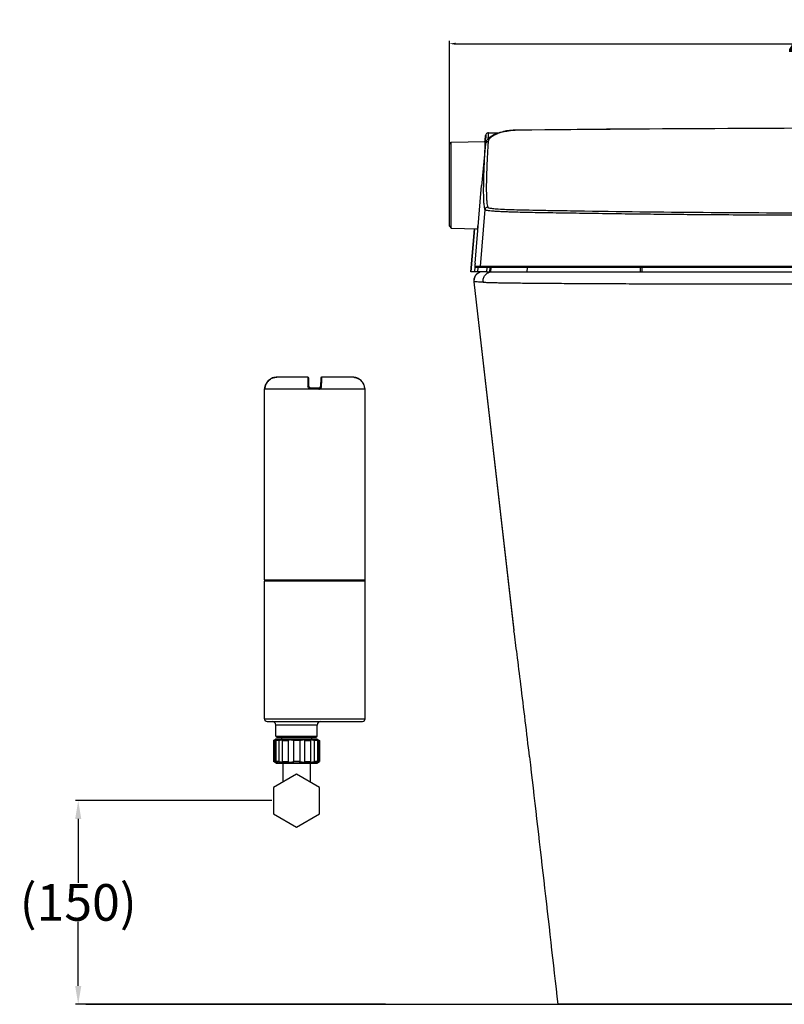
# Model space of a CAD drawing. Units: millimetres. Extents: x -1365 to 4285, y -1264 to 2011.
# Drawn here: x 339 to 756, y -152 to 386 of the extents above; entities that cross this region are included whole.
import ezdxf

# ---------------------------------------------------------------- set-up
doc = ezdxf.new("R2010")
doc.units = ezdxf.units.MM
doc.header["$LTSCALE"] = 23.1
doc.header["$PDMODE"] = 3
doc.header["$PDSIZE"] = 8
doc.layers.get('0').update_dxf_attribs({"linetype": 'CONTINUOUS'})
doc.layers.get('Defpoints').update_dxf_attribs({"linetype": 'CONTINUOUS'})
doc.layers.add('1', color=7, linetype='CONTINUOUS')
doc.styles.get("Standard").update_dxf_attribs({"font": 'txt', "width": 0.85})
doc.dimstyles.get("Standard").update_dxf_attribs({"dimtxt": 3.5, "dimasz": 3.5, "dimexe": 1.5, "dimexo": 1, "dimtad": 1, "dimtxsty": 'Standard', "dimcen": 0.09, "dimazin": 2, "dimtol": 1, "dimtp": 0.01, "dimtm": 0.01, "dimtfac": 1, "dimtofl": 0, "dimtmove": 0, "dimatfit": 3, "dimfxl": 1, "dimtolj": 1, "dimarcsym": 0})

# ---------------------------------------------------------------- blocks, each defined once
blk = doc.blocks.new('*D1')
at = {"color": 0, "lineweight": -2, "transparency": 16777216}
for p, q in [((573.61, 296.42), (573.61, 374.19)), ((577.11, 372.69), (760.74, 372.69)), ((985.29, 372.69), (801.66, 372.69)), ((988.79, 296.42), (988.79, 374.19))]:
    blk.add_line(p, q, dxfattribs=at)
at = {"color": 0, "transparency": 16777216}
for points in [[(577.11, 373.27), (577.11, 372.11), (573.61, 372.69)], [(985.29, 373.27), (985.29, 372.11), (988.79, 372.69)]]:
    blk.add_solid(points, dxfattribs=at)
at = {"layer": 'Defpoints', "color": 0, "transparency": 16777216}
for p in [(988.79, 372.69), (573.61, 295.42), (988.79, 295.42)]:
    blk.add_point(p, dxfattribs=at)
at = {"color": 0, "transparency": 16777216, "insert": (781.2, 372.69), "char_height": 20, "attachment_point": 5}
blk.add_mtext('\\A1;415', dxfattribs=at)
blk = doc.blocks.new('3')
at = {"color": 7, "linetype": 'Continuous'}
for p, q in [((8.434, 8.743), (7.768, 8.743)), ((7.995, 8.743), (7.995, 8.747)), ((8.381, 8.747), (7.995, 8.747)), ((8.084, 8.747), (8.084, 8.743)), ((8.088, 8.743), (8.088, 8.747)), ((8.091, 8.743), (8.091, 8.747)), ((8.129, 8.747), (8.129, 8.743)), ((8.162, 8.743), (8.162, 8.747)), ((8.166, 8.747), (8.166, 8.743)), ((8.167, 8.743), (8.167, 8.747)), ((8.266, 8.747), (8.266, 8.743)), ((8.379, 8.747), (8.379, 8.743)), ((8.381, 8.743), (8.381, 8.747)), ((8.457, 8.546), (8.454, 8.724)), ((8.71, 8.724), (8.707, 8.546)), ((9.395, 8.743), (8.729, 8.743)), ((8.783, 8.743), (8.783, 8.747)), ((9.169, 8.747), (8.783, 8.747)), ((9.132, 8.747), (9.132, 8.743)), ((9.138, 8.747), (9.138, 8.743)), ((9.154, 8.743), (9.154, 8.747)), ((9.169, 8.743), (9.169, 8.747)), ((7.499, 4.385), (7.499, 8.487)), ((9.665, 8.487), (7.499, 8.487)), ((7.51, 8.519), (7.507, 8.505)), ((7.511, 8.527), (7.51, 8.521)), ((7.511, 8.523), (7.51, 8.518)), ((7.512, 8.531), (7.511, 8.525)), ((7.513, 8.536), (7.512, 8.529)), ((7.514, 8.538), (7.513, 8.533)), ((7.517, 8.55), (7.517, 8.55)), ((8.667, 8.507), (8.497, 8.507)), ((9.647, 8.55), (9.647, 8.55)), ((9.648, 8.547), (9.647, 8.55)), ((9.649, 8.543), (9.647, 8.548)), ((9.65, 8.539), (9.648, 8.544)), ((9.65, 8.535), (9.649, 8.54)), ((9.651, 8.531), (9.65, 8.536)), ((9.652, 8.528), (9.651, 8.532)), ((9.653, 8.524), (9.652, 8.528)), ((9.654, 8.518), (9.653, 8.525)), ((9.655, 8.514), (9.654, 8.521)), ((9.657, 8.504), (9.655, 8.515)), ((9.656, 8.509), (9.655, 8.512)), ((9.657, 8.502), (9.657, 8.504)), ((9.665, 4.385), (9.665, 8.487)), ((7.499, 4.385), (9.665, 4.385)), ((9.665, 4.361), (7.499, 4.361)), ((7.511, 4.373), (9.653, 4.373)), ((9.665, 1.401), (9.665, 4.361))]:
    blk.add_line(p, q, dxfattribs=at)
at = {"color": 0, "linetype": 'Continuous'}
for p, q in [((7.499, 1.401), (7.499, 4.361)), ((7.499, 1.401), (9.665, 1.401)), ((7.558, 1.342), (9.605, 1.342)), ((8.633, 1.264), (7.743, 1.264)), ((7.745, 1.027), (7.743, 1.264)), ((8.631, 1.027), (8.633, 1.264)), ((7.743, 0.96), (7.692, 0.93)), ((7.692, 0.93), (7.711, 0.938)), ((7.692, 0.93), (7.692, 0.481)), ((7.711, 0.938), (7.711, 0.473)), ((8.633, 0.96), (7.743, 0.96)), ((7.745, 1.027), (8.631, 1.027)), ((7.765, 1.007), (8.612, 1.007)), ((7.867, 1.007), (7.867, 0.96)), ((7.888, 0.473), (7.888, 0.938)), ((8.012, 0.938), (8.012, 0.473)), ((8.365, 0.473), (8.365, 0.938)), ((8.489, 0.938), (8.489, 0.473)), ((8.509, 1.007), (8.509, 0.96)), ((8.633, 0.96), (8.684, 0.93)), ((8.665, 0.473), (8.665, 0.938)), ((8.665, 0.938), (8.684, 0.93)), ((8.684, 0.93), (8.684, 0.481)), ((7.749, 0.448), (7.692, 0.481)), ((7.749, 0.448), (8.627, 0.448)), ((8.627, 0.448), (8.684, 0.481)), ((8.665, 0.473), (8.684, 0.481))]:
    blk.add_line(p, q, dxfattribs=at)
at = {"color": 7, "linetype": 'Continuous'}
for points in [[(7.768, 8.743), (7.751, 8.743), (7.726, 8.74), (7.701, 8.734), (7.676, 8.727), (7.652, 8.716), (7.63, 8.704), (7.609, 8.689), (7.59, 8.673), (7.572, 8.654), (7.556, 8.634), (7.542, 8.613), (7.531, 8.59), (7.522, 8.567), (7.517, 8.55)], [(9.647, 8.55), (9.642, 8.566), (9.633, 8.59), (9.622, 8.612), (9.608, 8.634), (9.593, 8.654), (9.575, 8.672), (9.556, 8.689), (9.535, 8.703), (9.512, 8.716), (9.489, 8.726), (9.464, 8.734), (9.439, 8.74), (9.413, 8.743), (9.395, 8.743)], [(9.647, 8.55), (9.642, 8.567), (9.633, 8.59), (9.621, 8.613), (9.608, 8.634), (9.592, 8.654), (9.574, 8.673), (9.555, 8.689), (9.534, 8.704), (9.511, 8.716), (9.488, 8.727), (9.463, 8.734), (9.438, 8.74), (9.413, 8.743)], [(7.507, 8.505), (7.507, 8.503), (7.506, 8.501), (7.506, 8.499), (7.506, 8.498), (7.505, 8.497)], [(7.516, 8.547), (7.515, 8.542), (7.513, 8.536)], [(7.517, 8.55), (7.516, 8.545), (7.514, 8.54)], [(9.659, 8.496), (9.659, 8.496), (9.658, 8.497), (9.658, 8.498), (9.658, 8.499), (9.658, 8.5), (9.657, 8.502)]]:
    blk.add_lwpolyline(points, dxfattribs=at)
for centre, radius, start, end in [((8.434, 8.724), 0.0197, 1.0006, 89.9986), ((8.729, 8.724), 0.0197, 90.0017, 178.9994), ((9.395, 8.481), 0.263, 84.8757, 89.994), ((7.519, 8.487), 0.0197, 128.4887, 180), ((7.522, 8.487), 0.0197, 149.1413, 179.9642), ((8.497, 8.547), 0.0394, 181, 270), ((8.667, 8.547), 0.0394, 270, 359), ((9.4, 8.487), 0.255, 14.4651, 20.3689), ((9.645, 8.487), 0.0197, 0, 51.5074), ((7.511, 4.385), 0.0118, 180, 270), ((7.511, 4.361), 0.0118, 90, 180), ((9.653, 4.385), 0.0118, 270, 0), ((9.653, 4.361), 0.0118, 0, 90), ((9.606, 1.401), 0.0591, 270, 0)]:
    blk.add_arc(centre, radius, start, end, dxfattribs=at)
at = {"color": 0, "linetype": 'Continuous'}
for centre, radius, start, end in [((7.558, 1.401), 0.0591, 180, 270), ((7.664, 1.263), 0.0787, 0.5, 90), ((8.712, 1.263), 0.0787, 90, 179.5), ((7.765, 1.027), 0.0197, 180.5, 270), ((8.612, 1.027), 0.0197, 270, 359.5), ((6.906, -1.434), 2.07, 67.1133, 67.6894)]:
    blk.add_arc(centre, radius, start, end, dxfattribs=at)
at = {"color": 7, "linetype": 'Continuous'}
for points, knots in [([(7.517, 8.55), (7.524, 8.578), (7.548, 8.631), (7.607, 8.694), (7.683, 8.734), (7.74, 8.743), (7.768, 8.743)], [0, 0, 0, 0, 0.249974, 0.499931, 0.749931, 1, 1, 1, 1]), ([(8.434, 8.743), (8.434, 8.743), (8.434, 8.743), (8.434, 8.742), (8.434, 8.741), (8.434, 8.74), (8.434, 8.738), (8.434, 8.734), (8.434, 8.729), (8.433, 8.721), (8.433, 8.712), (8.433, 8.702), (8.433, 8.689), (8.434, 8.676), (8.434, 8.655), (8.434, 8.627), (8.434, 8.59), (8.435, 8.564), (8.435, 8.55)], [0, 0, 0, 0, 0.001331, 0.004752, 0.010367, 0.01819, 0.028219, 0.040449, 0.071432, 0.110927, 0.158707, 0.214477, 0.277864, 0.348477, 0.425837, 0.598675, 0.791893, 1, 1, 1, 1]), ([(8.729, 8.55), (8.729, 8.564), (8.729, 8.59), (8.73, 8.627), (8.73, 8.655), (8.73, 8.676), (8.73, 8.689), (8.73, 8.702), (8.73, 8.712), (8.73, 8.721), (8.73, 8.729), (8.73, 8.734), (8.73, 8.738), (8.73, 8.74), (8.73, 8.741), (8.73, 8.742), (8.73, 8.743), (8.729, 8.743), (8.729, 8.743)], [0, 0, 0, 0, 0.208112, 0.401327, 0.574198, 0.65155, 0.722157, 0.785556, 0.841312, 0.889086, 0.928571, 0.959537, 0.971766, 0.981798, 0.989624, 0.995244, 0.998667, 1, 1, 1, 1]), ([(9.419, 8.742), (9.443, 8.74), (9.491, 8.729), (9.555, 8.693), (9.607, 8.641), (9.63, 8.598), (9.639, 8.575)], [0, 0, 0, 0, 0.2501, 0.500091, 0.750007, 1, 1, 1, 1]), ([(7.503, 8.487), (7.503, 8.487), (7.503, 8.488), (7.504, 8.489), (7.505, 8.493), (7.506, 8.498), (7.507, 8.503), (7.508, 8.505)], [0, 0, 0, 0, 0.030513, 0.085991, 0.283498, 0.592396, 1, 1, 1, 1]), ([(7.508, 8.505), (7.509, 8.512), (7.512, 8.527), (7.515, 8.542), (7.517, 8.55)], [0, 0, 0, 0, 0.462074, 1, 1, 1, 1]), ([(8.457, 8.546), (8.457, 8.547), (8.456, 8.548), (8.453, 8.549), (8.449, 8.55), (8.443, 8.55), (8.438, 8.55), (8.435, 8.55)], [0, 0, 0, 0, 0.106662, 0.205819, 0.336665, 0.664186, 1, 1, 1, 1]), ([(8.495, 8.487), (8.487, 8.487), (8.471, 8.491), (8.451, 8.506), (8.438, 8.526), (8.435, 8.542), (8.435, 8.55)], [0, 0, 0, 0, 0.251869, 0.503145, 0.752962, 1, 1, 1, 1]), ([(8.497, 8.507), (8.496, 8.507), (8.496, 8.507), (8.496, 8.506), (8.496, 8.504), (8.495, 8.501), (8.495, 8.498), (8.495, 8.494), (8.495, 8.49), (8.495, 8.487)], [0, 0, 0, 0, 0.021217, 0.074118, 0.164786, 0.291542, 0.449529, 0.628095, 1, 1, 1, 1]), ([(8.669, 8.487), (8.669, 8.49), (8.669, 8.494), (8.669, 8.498), (8.668, 8.501), (8.668, 8.504), (8.668, 8.506), (8.668, 8.507), (8.667, 8.507), (8.667, 8.507)], [0, 0, 0, 0, 0.371905, 0.550471, 0.708458, 0.835214, 0.925882, 0.978783, 1, 1, 1, 1]), ([(8.669, 8.487), (8.677, 8.487), (8.693, 8.491), (8.713, 8.506), (8.726, 8.526), (8.729, 8.542), (8.729, 8.55)], [0, 0, 0, 0, 0.25192, 0.503164, 0.752925, 1, 1, 1, 1]), ([(8.707, 8.546), (8.707, 8.547), (8.708, 8.548), (8.711, 8.549), (8.715, 8.55), (8.721, 8.55), (8.726, 8.55), (8.729, 8.55)], [0, 0, 0, 0, 0.106662, 0.205819, 0.336666, 0.664187, 1, 1, 1, 1]), ([(9.656, 8.506), (9.655, 8.512), (9.652, 8.527), (9.649, 8.542), (9.647, 8.55)], [0, 0, 0, 0, 0.462375, 1, 1, 1, 1]), ([(9.661, 8.487), (9.661, 8.487), (9.66, 8.488), (9.66, 8.489), (9.659, 8.493), (9.658, 8.499), (9.657, 8.503), (9.656, 8.506)], [0, 0, 0, 0, 0.030398, 0.085627, 0.28323, 0.592549, 1, 1, 1, 1]), ([(9.658, 8.497), (9.659, 8.497), (9.66, 8.494), (9.661, 8.49), (9.661, 8.487)], [0, 0, 0, 0, 0.261761, 1, 1, 1, 1])]:
    blk.add_open_spline(points, degree=3, knots=knots, dxfattribs=at)
at = {"color": 0, "linetype": 'Continuous'}
for points, knots in [([(7.888, 0.938), (7.874, 0.944), (7.852, 0.952), (7.822, 0.957), (7.799, 0.958), (7.777, 0.957), (7.747, 0.952), (7.725, 0.944), (7.711, 0.938)], [0, 0, 0, 0, 0.25389, 0.377518, 0.5, 0.622482, 0.74611, 1, 1, 1, 1]), ([(7.888, 0.938), (7.891, 0.937), (7.898, 0.935), (7.911, 0.932), (7.925, 0.931), (7.947, 0.93), (7.976, 0.932), (8, 0.936), (8.012, 0.938)], [0, 0, 0, 0, 0.086549, 0.186724, 0.299961, 0.425006, 0.702366, 1, 1, 1, 1]), ([(8.188, 0.958), (8.159, 0.958), (8.099, 0.954), (8.041, 0.944), (8.012, 0.938)], [0, 0, 0, 0, 0.499975, 1, 1, 1, 1]), ([(8.365, 0.938), (8.336, 0.944), (8.277, 0.954), (8.218, 0.958), (8.188, 0.958)], [0, 0, 0, 0, 0.500025, 1, 1, 1, 1]), ([(8.365, 0.938), (8.377, 0.936), (8.401, 0.932), (8.43, 0.93), (8.451, 0.931), (8.466, 0.932), (8.478, 0.935), (8.485, 0.937), (8.489, 0.938)], [0, 0, 0, 0, 0.297644, 0.575003, 0.700047, 0.813283, 0.913454, 1, 1, 1, 1]), ([(8.665, 0.938), (8.651, 0.944), (8.629, 0.952), (8.599, 0.957), (8.577, 0.958), (8.555, 0.957), (8.525, 0.952), (8.503, 0.944), (8.489, 0.938)], [0, 0, 0, 0, 0.25389, 0.377518, 0.5, 0.622482, 0.74611, 1, 1, 1, 1]), ([(7.711, 0.473), (7.725, 0.467), (7.747, 0.46), (7.777, 0.455), (7.799, 0.453), (7.822, 0.455), (7.852, 0.46), (7.874, 0.467), (7.888, 0.473)], [0, 0, 0, 0, 0.25389, 0.377518, 0.5, 0.622482, 0.74611, 1, 1, 1, 1]), ([(7.888, 0.473), (7.891, 0.474), (7.898, 0.477), (7.911, 0.479), (7.925, 0.481), (7.947, 0.481), (7.976, 0.48), (8, 0.476), (8.012, 0.473)], [0, 0, 0, 0, 0.08655, 0.186726, 0.299963, 0.425007, 0.702365, 1, 1, 1, 1]), ([(8.012, 0.473), (8.041, 0.467), (8.099, 0.457), (8.159, 0.454), (8.188, 0.454)], [0, 0, 0, 0, 0.500025, 1, 1, 1, 1]), ([(8.188, 0.454), (8.218, 0.454), (8.277, 0.457), (8.336, 0.467), (8.365, 0.473)], [0, 0, 0, 0, 0.499975, 1, 1, 1, 1]), ([(8.365, 0.473), (8.377, 0.476), (8.401, 0.48), (8.43, 0.481), (8.451, 0.481), (8.466, 0.479), (8.478, 0.477), (8.485, 0.474), (8.489, 0.473)], [0, 0, 0, 0, 0.297646, 0.575004, 0.700047, 0.813283, 0.913453, 1, 1, 1, 1]), ([(8.489, 0.473), (8.503, 0.467), (8.525, 0.46), (8.555, 0.455), (8.577, 0.453), (8.599, 0.455), (8.629, 0.46), (8.651, 0.467), (8.665, 0.473)], [0, 0, 0, 0, 0.25389, 0.377518, 0.5, 0.622482, 0.74611, 1, 1, 1, 1])]:
    blk.add_open_spline(points, degree=3, knots=knots, dxfattribs=at)
at = {"layer": '1', "color": 0, "linetype": 'Continuous'}
for p, q in [((7.745, 1.027), (7.743, 1.264)), ((8.631, 1.027), (8.633, 1.264)), ((7.736, 0.938), (7.736, 0.474)), ((7.736, 0.473), (7.736, 0.938)), ((7.736, 0.938), (7.736, 0.938)), ((7.743, 0.96), (7.739, 0.958)), ((7.739, 0.958), (7.739, 0.958)), ((7.743, 0.96), (8.633, 0.96)), ((7.743, 0.938), (7.743, 0.473)), ((7.745, 1.027), (8.631, 1.027)), ((7.765, 1.007), (8.612, 1.007)), ((7.818, 0.473), (7.818, 0.938)), ((8.127, 0.938), (8.127, 0.473)), ((8.27, 0.473), (8.27, 0.938)), ((8.572, 0.938), (8.572, 0.473)), ((8.633, 0.96), (8.637, 0.958)), ((8.641, 0.938), (8.641, 0.938)), ((8.641, 0.938), (8.641, 0.474)), ((7.736, 0.473), (7.736, 0.474)), ((7.739, 0.454), (7.739, 0.454)), ((7.749, 0.448), (7.739, 0.454)), ((8.627, 0.448), (7.749, 0.448)), ((7.893, 0.448), (7.893, 0.036)), ((8.483, 0.448), (8.483, 0.036)), ((8.627, 0.448), (8.637, 0.454)), ((8.641, 0.473), (8.641, 0.474))]:
    blk.add_line(p, q, dxfattribs=at)
at = {"layer": '1', "color": 7, "linetype": 'Continuous'}
for p, q in [((8.188, 0.207), (7.696, -0.077)), ((8.68, -0.077), (8.188, 0.207)), ((7.696, -0.077), (7.696, -0.646)), ((8.68, -0.646), (8.68, -0.077)), ((7.696, -0.646), (8.188, -0.93)), ((8.188, -0.93), (8.68, -0.646))]:
    blk.add_line(p, q, dxfattribs=at)
at = {"layer": '1', "color": 0, "linetype": 'Continuous'}
for centre, radius, start, end in [((7.664, 1.263), 0.0787, 0.5, 90), ((7.765, 1.027), 0.0197, 180.5, 270), ((8.612, 1.027), 0.0197, 270, 359.5)]:
    blk.add_arc(centre, radius, start, end, dxfattribs=at)
for points, knots in [([(7.736, 0.938), (7.736, 0.941), (7.736, 0.945), (7.737, 0.949), (7.737, 0.952), (7.738, 0.954), (7.738, 0.956), (7.739, 0.957), (7.739, 0.957), (7.739, 0.958)], [0, 0, 0, 0, 0.398905, 0.56327, 0.702749, 0.816395, 0.903583, 0.964203, 1, 1, 1, 1]), ([(7.739, 0.958), (7.74, 0.958), (7.74, 0.957), (7.74, 0.957), (7.741, 0.956), (7.741, 0.955), (7.742, 0.951), (7.742, 0.946), (7.743, 0.941), (7.743, 0.938)], [0, 0, 0, 0, 0.028695, 0.051929, 0.082199, 0.164684, 0.276531, 0.585417, 1, 1, 1, 1]), ([(7.818, 0.938), (7.812, 0.937), (7.802, 0.935), (7.788, 0.932), (7.775, 0.931), (7.765, 0.93), (7.756, 0.931), (7.75, 0.932), (7.747, 0.933), (7.745, 0.935), (7.744, 0.936), (7.743, 0.938), (7.743, 0.938)], [0, 0, 0, 0, 0.205084, 0.391452, 0.555376, 0.694029, 0.805508, 0.88976, 0.922696, 0.950725, 0.975657, 1, 1, 1, 1]), ([(7.818, 0.938), (7.843, 0.944), (7.894, 0.954), (7.972, 0.959), (8.05, 0.954), (8.101, 0.944), (8.127, 0.938)], [0, 0, 0, 0, 0.25044, 0.5, 0.74956, 1, 1, 1, 1]), ([(8.27, 0.938), (8.259, 0.936), (8.235, 0.932), (8.199, 0.93), (8.162, 0.932), (8.138, 0.936), (8.127, 0.938)], [0, 0, 0, 0, 0.239378, 0.497199, 0.756473, 1, 1, 1, 1]), ([(8.27, 0.938), (8.295, 0.944), (8.345, 0.954), (8.421, 0.959), (8.497, 0.954), (8.547, 0.944), (8.572, 0.938)], [0, 0, 0, 0, 0.250532, 0.5, 0.749468, 1, 1, 1, 1]), ([(8.641, 0.938), (8.641, 0.937), (8.641, 0.936), (8.64, 0.934), (8.638, 0.933), (8.636, 0.932), (8.633, 0.931), (8.629, 0.93), (8.622, 0.93), (8.611, 0.931), (8.6, 0.932), (8.586, 0.935), (8.577, 0.937), (8.572, 0.938)], [0, 0, 0, 0, 0.024016, 0.04786, 0.074386, 0.105743, 0.143213, 0.187507, 0.297496, 0.436006, 0.601249, 0.790477, 1, 1, 1, 1]), ([(8.641, 0.938), (8.64, 0.941), (8.64, 0.945), (8.639, 0.949), (8.639, 0.952), (8.639, 0.954), (8.638, 0.956), (8.638, 0.957), (8.637, 0.957), (8.637, 0.958)], [0, 0, 0, 0, 0.398905, 0.56327, 0.702749, 0.816395, 0.903583, 0.964203, 1, 1, 1, 1]), ([(7.739, 0.454), (7.739, 0.454), (7.739, 0.455), (7.738, 0.456), (7.738, 0.457), (7.737, 0.46), (7.737, 0.462), (7.736, 0.467), (7.736, 0.47), (7.736, 0.473)], [0, 0, 0, 0, 0.035797, 0.096417, 0.183605, 0.297251, 0.43673, 0.601095, 1, 1, 1, 1]), ([(7.743, 0.473), (7.743, 0.47), (7.742, 0.466), (7.742, 0.46), (7.741, 0.457), (7.741, 0.455), (7.74, 0.455), (7.74, 0.454), (7.74, 0.454), (7.739, 0.454)], [0, 0, 0, 0, 0.414583, 0.723469, 0.835316, 0.917801, 0.948071, 0.971305, 1, 1, 1, 1]), ([(7.818, 0.473), (7.812, 0.474), (7.802, 0.477), (7.788, 0.479), (7.775, 0.481), (7.765, 0.481), (7.756, 0.481), (7.75, 0.48), (7.747, 0.478), (7.745, 0.477), (7.744, 0.475), (7.743, 0.474), (7.743, 0.473)], [0, 0, 0, 0, 0.205085, 0.391455, 0.555383, 0.694039, 0.80552, 0.889776, 0.922717, 0.950743, 0.975664, 1, 1, 1, 1]), ([(8.127, 0.473), (8.101, 0.467), (8.05, 0.457), (7.972, 0.452), (7.894, 0.457), (7.843, 0.467), (7.818, 0.473)], [0, 0, 0, 0, 0.25044, 0.5, 0.74956, 1, 1, 1, 1]), ([(8.27, 0.473), (8.259, 0.476), (8.235, 0.48), (8.199, 0.482), (8.162, 0.48), (8.138, 0.476), (8.127, 0.473)], [0, 0, 0, 0, 0.239377, 0.4972, 0.756476, 1, 1, 1, 1]), ([(8.572, 0.473), (8.547, 0.467), (8.497, 0.457), (8.421, 0.452), (8.345, 0.457), (8.295, 0.467), (8.27, 0.473)], [0, 0, 0, 0, 0.250532, 0.5, 0.749468, 1, 1, 1, 1]), ([(8.641, 0.474), (8.641, 0.474), (8.641, 0.475), (8.64, 0.477), (8.638, 0.478), (8.636, 0.479), (8.633, 0.48), (8.629, 0.481), (8.622, 0.481), (8.611, 0.481), (8.6, 0.479), (8.586, 0.476), (8.577, 0.474), (8.572, 0.473)], [0, 0, 0, 0, 0.024011, 0.047849, 0.074374, 0.105732, 0.143204, 0.187498, 0.29749, 0.436003, 0.601249, 0.790479, 1, 1, 1, 1]), ([(8.637, 0.454), (8.637, 0.454), (8.638, 0.455), (8.638, 0.456), (8.639, 0.457), (8.639, 0.46), (8.639, 0.462), (8.64, 0.467), (8.64, 0.47), (8.641, 0.473)], [0, 0, 0, 0, 0.035797, 0.096417, 0.183605, 0.297251, 0.43673, 0.601095, 1, 1, 1, 1])]:
    blk.add_open_spline(points, degree=3, knots=knots, dxfattribs=at)
blk = doc.blocks.new('*D13')
at = {"color": 0, "lineweight": -2, "transparency": 16777216}
for p, q in [((476.64, -40.7), (369.52, -40.7)), ((371.02, -50.7), (371.02, -85.65)), ((371.02, -141.85), (371.02, -106.9)), ((538.68, -151.85), (369.52, -151.85))]:
    blk.add_line(p, q, dxfattribs=at)
at = {"color": 0, "transparency": 16777216}
for points in [[(369.36, -50.7), (372.69, -50.7), (371.02, -40.7)], [(369.36, -141.85), (372.69, -141.85), (371.02, -151.85)]]:
    blk.add_solid(points, dxfattribs=at)
at = {"layer": 'Defpoints', "color": 0, "transparency": 16777216}
for p in [(477.64, -40.7), (371.02, -151.85), (539.68, -151.85)]:
    blk.add_point(p, dxfattribs=at)
at = {"color": 0, "transparency": 16777216, "insert": (371.02, -96.27), "char_height": 20, "attachment_point": 5}
blk.add_mtext('\\A1;(150)', dxfattribs=at)

msp = doc.modelspace()

# ---------------------------------------------------------------- linework, layer by layer
msp.add_line((375.21, -151.92), (1227.23, -151.92))
at = {"layer": '1', "color": 7, "linetype": 'Continuous'}
for p, q in [((594.94, 324.06), (594.94, 324.06)), ((594.94, 324.06), (600.73, 324.06)), ((610.62, 325.52), (610.1, 325.51)), ((611.39, 325.54), (610.62, 325.52)), ((611.38, 325.44), (611.39, 325.54)), ((611.39, 325.54), (611.39, 325.54)), ((573.61, 317.81), (574.61, 318.84)), ((573.61, 273.02), (573.61, 317.81)), ((574.61, 318.84), (593.2, 319.32)), ((574.61, 272), (574.61, 318.84)), ((593.28, 317.99), (591.17, 294.95)), ((593.11, 320.24), (593.01, 319.32)), ((593.02, 319.38), (593.06, 319.83)), ((593.06, 319.83), (593.09, 320.04)), ((593.2, 321.09), (593.11, 320.24)), ((593.15, 318.06), (593.15, 318.1)), ((593.2, 319.88), (593.16, 319.75)), ((593.26, 321.54), (593.2, 321.09)), ((593.21, 318.1), (593.2, 318.01)), ((593.2, 318.01), (593.2, 317.94)), ((593.27, 317.94), (593.27, 317.98)), ((593.27, 317.91), (593.27, 317.94)), ((593.34, 320.01), (593.33, 319.82)), ((587.63, 252.81), (591.2, 295.26)), ((593.03, 282.09), (590.32, 251.06)), ((573.61, 273.02), (574.61, 272)), ((574.61, 272), (589.04, 271.62)), ((587.34, 271.66), (585.28, 248.15)), ((585.28, 248.15), (587.34, 271.66)), ((587.37, 271.66), (585.28, 248.15)), ((588.92, 270.98), (588.96, 271.12)), ((594, 248.15), (585.28, 248.15)), ((587.4, 248.15), (587.62, 250.78)), ((587.51, 251.08), (587.51, 251.02)), ((590.32, 251.06), (587.51, 251.08)), ((974.55, 250.54), (588.01, 250.54)), ((589.07, 250.54), (588.87, 248.15)), ((591.89, 248.15), (590.28, 247.88)), ((592.53, 251.08), (590.32, 251.06)), ((970.02, 251.08), (592.53, 251.08)), ((594, 248.15), (594.2, 250.51)), ((594.05, 248.15), (965.62, 248.15)), ((595.67, 250.54), (595.46, 248.15)), ((596.16, 250.54), (595.95, 248.15)), ((616.02, 250.54), (615.82, 248.15)), ((677.87, 248.15), (677.83, 250.54)), ((678.63, 250.54), (678.67, 248.15)), ((586.92, 242.58), (608.77, 52.43)), ((586.92, 242.58), (608.83, 52)), ((586.92, 242.58), (586.92, 242.58)), ((608.77, 52.43), (608.83, 52)), ((929.78, -151.85), (632.78, -151.85))]:
    msp.add_line(p, q, dxfattribs=at)
for points in [[(594.94, 324.06), (594.64, 324.03), (594.27, 323.9), (593.94, 323.67), (593.68, 323.37), (593.54, 323.11), (593.48, 322.95), (593.45, 322.84), (593.43, 322.75), (593.42, 322.66), (593.4, 322.56), (593.38, 322.46), (593.36, 322.34), (593.35, 322.21), (593.33, 322.07), (593.31, 321.91), (593.26, 321.54)], [(610.1, 325.51), (609.55, 325.49), (608.97, 325.47), (608.36, 325.43), (607.71, 325.39), (607.04, 325.34), (606.34, 325.27), (605.59, 325.16), (604.8, 325.03), (603.96, 324.88), (603.08, 324.7), (602.15, 324.47), (601.17, 324.2), (600.15, 323.87), (599.07, 323.47), (597.93, 322.96), (596.71, 322.28), (595.33, 321.3)], [(781.28, 326.52), (700.09, 326.24), (659.28, 325.94), (611.39, 325.54)], [(595.33, 321.3), (593.93, 319.75), (593.27, 317.98)], [(590.28, 247.88), (588.81, 247.09), (587.69, 245.86), (587.04, 244.38), (586.9, 242.88), (586.92, 242.58)]]:
    msp.add_lwpolyline(points, dxfattribs=at)
for centre, radius, start, end in [((617.22, 174.17), 151.38, 92.2097, 92.5798), ((828.55, -20287.63), 20614.22, 90.286276, 90.603612), ((784.62, -12091.29), 12417.76, 90.130268, 90.272537), ((389.34, 331.03), 204.22, 355.9305, 356.3608), ((512.4, 323.13), 80.9, 356.4361, 356.8463), ((596.29, 319.16), 3.19, 169.2907, 169.7506), ((294.53, 339.49), 299.45, 355.9026, 356.2333), ((594.22, 317.83), 0.952, 170.5542, 174.7557), ((443.61, 329.77), 150.05, 356.2738, 356.6065), ((783.17, 9285.31), 9004.96, 269.108443, 269.987958), ((591.89, 243.12), 5.03, 90.0395, 109.0106), ((591.92, 243.15), 5.03, 168.2675, 186.484), ((591.79, 243.17), 4.9, 166.2292, 168.2358), ((591.86, 243.18), 4.96, 139.5543, 147.0952), ((596.94, 243.15), 5, 179.9584, 187.1478)]:
    msp.add_arc(centre, radius, start, end, dxfattribs=at)
for start_param, end_param in [(-3.993003, -3.936052), (-2.345254, -2.287481)]:
    msp.add_ellipse((596.02, 253.15), major_axis=(0.35, 4), ratio=0.010736, start_param=start_param, end_param=end_param, dxfattribs=at)
for points, knots in [([(593.09, 320.04), (593.11, 320.22), (593.15, 320.58), (593.2, 321.07), (593.25, 321.5), (593.3, 321.86), (593.34, 322.16), (593.37, 322.39), (593.4, 322.54), (593.42, 322.62), (593.43, 322.66), (593.43, 322.68), (593.45, 322.69), (593.45, 322.66), (593.46, 322.63), (593.46, 322.58), (593.46, 322.48), (593.46, 322.3), (593.45, 322.05), (593.44, 321.72), (593.42, 321.32), (593.4, 321.04), (593.39, 320.88)], [0, 0, 0, 0, 0.125734, 0.23712, 0.333838, 0.415628, 0.482356, 0.533911, 0.570191, 0.582583, 0.591152, 0.595967, 0.597738, 0.601426, 0.608833, 0.620113, 0.635314, 0.677563, 0.73552, 0.80883, 0.897117, 1, 1, 1, 1]), ([(610.41, 325.4), (609.78, 325.37), (608.65, 325.31), (607.14, 325.2), (606.07, 325.06), (605.3, 324.93), (604.41, 324.77), (603.24, 324.54), (601.86, 324.18), (600.6, 323.79), (599.52, 323.4), (598.59, 323), (597.74, 322.54), (596.92, 322.04), (596.19, 321.52), (595.61, 321), (595.04, 320.27), (594.77, 319.63), (594.73, 319.19)], [0, 0, 0, 0, 0.105525, 0.191901, 0.255505, 0.28708, 0.324463, 0.408255, 0.48917, 0.565059, 0.630045, 0.683342, 0.736203, 0.793516, 0.845256, 0.887527, 0.925113, 1, 1, 1, 1]), ([(594.79, 320.8), (594.8, 321.05), (594.83, 321.52), (594.88, 322.18), (594.91, 322.74), (594.93, 323.2), (594.95, 323.56), (594.95, 323.8), (594.96, 323.93), (594.95, 324), (594.95, 324.03), (594.94, 324.06), (594.94, 324.06)], [0, 0, 0, 0, 0.231231, 0.433238, 0.605352, 0.746957, 0.857448, 0.936425, 0.964051, 0.98376, 0.995599, 1, 1, 1, 1]), ([(593.03, 282.09), (592.93, 282.47), (592.75, 283.36), (592.55, 284.96), (592.38, 287.25), (592.28, 290.6), (592.3, 295.37), (592.54, 304.64), (592.94, 312.34), (593.27, 317.91)], [0, 0, 0, 0, 0.032981, 0.07574, 0.13501, 0.225014, 0.355732, 0.533196, 1, 1, 1, 1]), ([(593.16, 319.72), (593.15, 319.71), (593.14, 319.62), (593.12, 319.53), (593.11, 319.46)], [0, 0, 0, 0, 0.206756, 1, 1, 1, 1]), ([(593.18, 318.68), (593.2, 318.9), (593.21, 319.26), (593.22, 319.62), (593.22, 319.75)], [0, 0, 0, 0, 0.624561, 1, 1, 1, 1]), ([(593.22, 319.75), (593.22, 319.78), (593.21, 319.82), (593.21, 319.87), (593.2, 319.88)], [0, 0, 0, 0, 0.692996, 1, 1, 1, 1]), ([(594.73, 319.19), (594.39, 319.18), (593.75, 318.89), (593.33, 318.3), (593.28, 317.98)], [0, 0, 0, 0, 0.507302, 1, 1, 1, 1]), ([(594.65, 317.86), (594.47, 314.87), (594.19, 309.73), (593.91, 302.81), (593.76, 297.23), (593.73, 292.63), (593.83, 289.03), (594, 286.52), (594.2, 284.79), (594.39, 283.84), (594.51, 283.45)], [0, 0, 0, 0, 0.260809, 0.447994, 0.602762, 0.745867, 0.84871, 0.915637, 0.964924, 1, 1, 1, 1]), ([(594.73, 319.19), (594.72, 319.08), (594.7, 318.63), (594.67, 318.19), (594.65, 317.86)], [0, 0, 0, 0, 0.255049, 1, 1, 1, 1]), ([(594.51, 283.45), (594.34, 283.45), (593.98, 283.35), (593.53, 283.03), (593.18, 282.6), (593.05, 282.26), (593.03, 282.09)], [0, 0, 0, 0, 0.237958, 0.500192, 0.762272, 1, 1, 1, 1]), ([(781.28, 278.98), (768.25, 278.98), (749.13, 279.02), (724.39, 279.16), (707.8, 279.28), (692.43, 279.42), (677.17, 279.6), (661.24, 279.8), (645.32, 280.02), (631.23, 280.24), (620.41, 280.42), (612.81, 280.57), (608.04, 280.71), (604.73, 280.82), (602.24, 280.92), (599.84, 281.04), (597.68, 281.18), (595.86, 281.35), (594.48, 281.54), (593.61, 281.73), (593.18, 281.92), (593.05, 282.03), (593.03, 282.09)], [0, 0, 0, 0, 0.207373, 0.304534, 0.393799, 0.471613, 0.54921, 0.636759, 0.725401, 0.802718, 0.861115, 0.897722, 0.923759, 0.936985, 0.950482, 0.963481, 0.975214, 0.985, 0.992504, 0.997506, 0.999039, 1, 1, 1, 1]), ([(594.51, 283.45), (594.54, 283.36), (594.79, 283.19), (595.3, 283.03), (596.12, 282.86), (597.23, 282.72), (598.67, 282.58), (601.2, 282.4), (605.14, 282.21), (610.77, 282.03), (617.55, 281.87), (625.47, 281.72), (631.12, 281.63), (634.14, 281.58)], [0, 0, 0, 0, 0.007349, 0.020789, 0.041374, 0.069539, 0.105583, 0.149635, 0.261215, 0.403002, 0.57374, 0.772359, 1, 1, 1, 1]), ([(634.14, 281.58), (634.84, 281.57), (637.81, 281.52), (640.78, 281.47), (643.05, 281.44)], [0, 0, 0, 0, 0.235804, 1, 1, 1, 1]), ([(588.91, 271.48), (588.91, 271.45), (588.91, 271.33), (588.9, 271.21), (588.91, 271.13)], [0, 0, 0, 0, 0.304779, 1, 1, 1, 1]), ([(588.91, 271.13), (588.91, 271.09), (588.9, 271.07), (588.92, 270.98), (588.92, 270.98)], [0, 0, 0, 0, 0.786696, 1, 1, 1, 1]), ([(588.96, 271.12), (589.02, 271.44), (589.13, 272.4), (589.25, 273.35), (589.32, 273.98)], [0, 0, 0, 0, 0.34254, 1, 1, 1, 1]), ([(587.63, 252.81), (587.62, 252.68), (587.59, 252.26), (587.55, 251.84), (587.53, 251.56)], [0, 0, 0, 0, 0.316905, 1, 1, 1, 1]), ([(587.53, 251.56), (587.53, 251.5), (587.52, 251.34), (587.51, 251.18), (587.51, 251.08)], [0, 0, 0, 0, 0.36805, 1, 1, 1, 1]), ([(587.51, 251.02), (587.52, 250.9), (587.66, 250.68), (587.89, 250.54), (588.01, 250.54)], [0, 0, 0, 0, 0.50958, 1, 1, 1, 1]), ([(590.26, 247.88), (590.13, 247.83), (589.62, 247.63), (589.15, 247.35), (588.82, 247.1)], [0, 0, 0, 0, 0.244249, 1, 1, 1, 1]), ([(590.58, 250.62), (590.54, 250.64), (590.41, 250.75), (590.32, 250.93), (590.32, 251.06)], [0, 0, 0, 0, 0.261599, 1, 1, 1, 1]), ([(591.95, 243.15), (591.95, 243.79), (592.21, 245.12), (593.34, 246.82), (595.04, 247.91), (596.33, 248.15), (596.95, 248.15)], [0, 0, 0, 0, 0.244977, 0.50662, 0.764681, 1, 1, 1, 1]), ([(591.99, 242.53), (591.95, 242.53), (591.89, 242.55), (591.78, 242.53), (591.6, 242.54), (591.34, 242.54), (591.03, 242.54), (590.61, 242.55), (590.08, 242.55), (589.24, 242.56), (588.19, 242.57), (587.34, 242.58), (586.92, 242.58)], [0, 0, 0, 0, 0.021333, 0.034075, 0.065225, 0.127477, 0.189259, 0.251987, 0.37687, 0.50115, 0.75033, 1, 1, 1, 1]), ([(587.7, 245.88), (587.62, 245.76), (587.34, 245.27), (587.13, 244.74), (587.03, 244.34)], [0, 0, 0, 0, 0.255111, 1, 1, 1, 1]), ([(591.99, 242.49), (592.12, 242.46), (592.54, 242.44), (593.38, 242.38), (594.66, 242.33), (596.38, 242.27), (598.54, 242.22), (602.26, 242.16), (607.96, 242.07), (616.01, 241.98), (625.62, 241.9), (636.69, 241.82), (649.11, 241.74), (662.78, 241.68), (683.11, 241.6), (710.57, 241.53), (745.25, 241.48), (781.28, 241.47), (817.31, 241.49), (851.99, 241.54), (879.45, 241.62), (899.78, 241.7), (913.45, 241.77), (925.88, 241.84), (936.95, 241.92), (946.55, 242.01), (954.6, 242.1), (960.3, 242.19), (964.02, 242.26), (966.18, 242.31), (967.9, 242.36), (969.18, 242.41), (970.02, 242.47), (970.44, 242.5), (970.57, 242.53)], [0, 0, 0, 0, 0.001074, 0.003304, 0.006691, 0.011236, 0.01693, 0.02376, 0.040765, 0.062093, 0.087548, 0.116881, 0.149811, 0.18603, 0.2252, 0.310887, 0.403645, 0.500006, 0.596365, 0.689123, 0.774812, 0.813981, 0.850198, 0.883126, 0.912461, 0.937918, 0.959239, 0.976238, 0.983068, 0.988765, 0.993311, 0.996698, 0.998926, 1, 1, 1, 1]), ([(617.34, -16.85), (615.82, -3.65), (613.6, 15.05), (610.71, 38), (609.42, 47.75), (608.83, 52)], [0, 0, 0, 0, 0.574678, 0.814335, 1, 1, 1, 1])]:
    msp.add_open_spline(points, degree=3, knots=knots, dxfattribs=at)
for points in [[(590.82, 250.54), (590.74, 250.54), (590.65, 250.57), (590.58, 250.62)], [(588.82, 247.1), (588.56, 246.89), (588.31, 246.66), (588.09, 246.4)], [(617.34, -16.85), (622.51, -61.85), (627.65, -106.85), (632.78, -151.85)]]:
    msp.add_open_spline(points, degree=3, dxfattribs=at)

# ---------------------------------------------------------------- block references
at = {"xscale": 25.4, "yscale": 25.4, "zscale": 25.4}
msp.add_blockref('3', (282.16, -31.51), dxfattribs=at)

# ---------------------------------------------------------------- dimensions: what is measured, and where the dimension line sits
dim = msp.add_linear_dim(base=(988.79, 372.69), p1=(573.61, 295.42), p2=(988.79, 295.42), dimstyle='Standard', override={"dimtxt": 20, "dimtad": 0, "dimtih": 1, "dimtoh": 1, "dimdec": 0, "dimzin": 0, "dimcen": 3.78, "dimadec": 0, "dimazin": 0, "dimtol": 0, "dimtdec": 0, "dimtzin": 0})
dim.commit()
dim.dimension.update_dxf_attribs({"geometry": '*D1', "text_midpoint": (781.2, 372.69)})
dim = msp.add_linear_dim(base=(371.02, -151.85), p1=(477.64, -40.7), p2=(539.68, -151.85), angle=90, text='(150)', dimstyle='Standard', override={"dimtxt": 20, "dimasz": 10, "dimtad": 0, "dimtih": 1, "dimtoh": 1, "dimdec": 0, "dimzin": 0, "dimcen": 3.78, "dimadec": 0, "dimazin": 0, "dimtol": 0, "dimtdec": 0, "dimtzin": 0})
dim.commit()
dim.dimension.update_dxf_attribs({"geometry": '*D13', "text_midpoint": (371.02, -96.27)})

doc.saveas('drawing.dxf')
